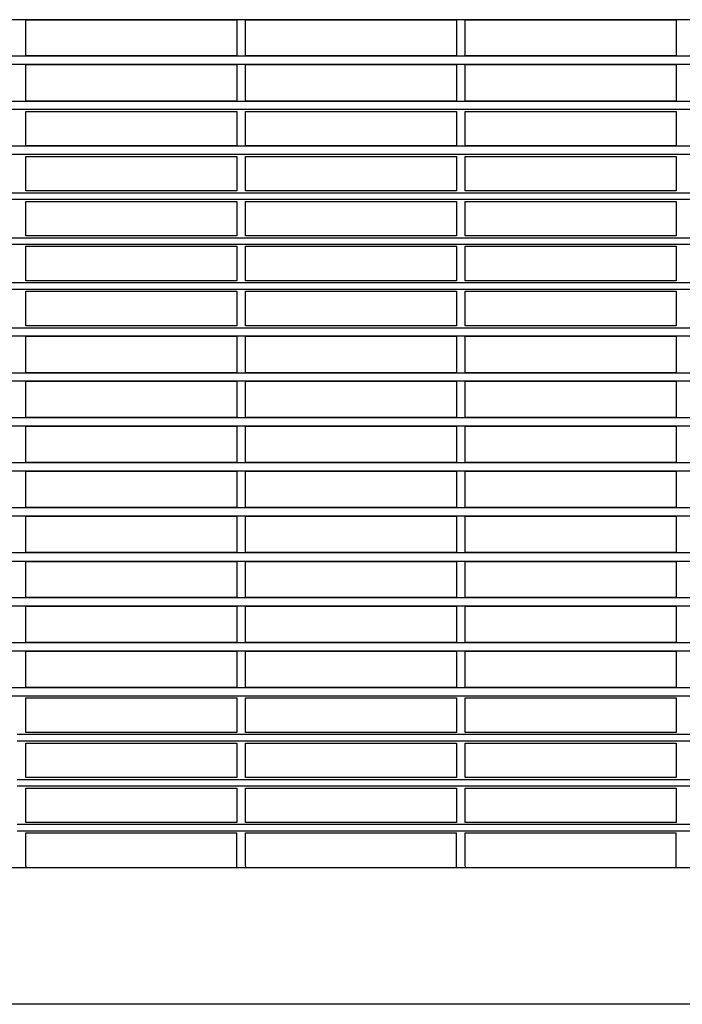
# Model space of a CAD drawing. Extents: x 38 to 187, y 148 to 199.
# Drawn here: x 122 to 130, y 169 to 179 of the extents above; entities that cross this region are included whole.
import ezdxf

# ---------------------------------------------------------------- set-up
doc = ezdxf.new("R2010")
doc.units = 0
doc.layers.add('WARSTWA_1', color=160, linetype='Continuous')

msp = doc.modelspace()

# ---------------------------------------------------------------- linework, layer by layer
at = {"layer": 'WARSTWA_1', "color": 251}
for p, q in [((122.526, 179.233), (115.546, 179.233)), ((129.563, 179.233), (122.526, 179.233)), ((122.563, 178.845), (122.563, 179.233)), ((122.563, 179.233), (124.823, 179.233)), ((124.823, 179.233), (124.823, 178.845)), ((124.915, 178.845), (124.915, 179.233)), ((124.915, 179.233), (127.174, 179.233)), ((127.174, 179.233), (127.174, 178.845)), ((127.267, 178.845), (127.267, 179.233)), ((127.267, 179.233), (129.526, 179.233)), ((129.526, 179.233), (129.526, 178.845)), ((136.544, 179.233), (129.563, 179.233)), ((115.546, 178.845), (122.526, 178.845)), ((122.526, 178.845), (129.563, 178.845)), ((124.823, 178.845), (122.563, 178.845)), ((127.174, 178.845), (124.915, 178.845)), ((129.526, 178.845), (127.267, 178.845)), ((129.563, 178.845), (136.544, 178.845)), ((122.526, 178.753), (115.546, 178.753)), ((129.563, 178.753), (122.526, 178.753)), ((122.563, 178.363), (122.563, 178.753)), ((122.563, 178.753), (124.823, 178.753)), ((124.823, 178.753), (124.823, 178.363)), ((124.915, 178.363), (124.915, 178.753)), ((124.915, 178.753), (127.174, 178.753)), ((127.174, 178.753), (127.174, 178.363)), ((127.267, 178.363), (127.267, 178.753)), ((127.267, 178.753), (129.526, 178.753)), ((129.526, 178.753), (129.526, 178.363)), ((136.544, 178.753), (129.563, 178.753)), ((115.546, 178.363), (122.526, 178.363)), ((122.526, 178.363), (129.563, 178.363)), ((124.823, 178.363), (122.563, 178.363)), ((127.174, 178.363), (124.915, 178.363)), ((129.526, 178.363), (127.267, 178.363)), ((129.563, 178.363), (136.544, 178.363)), ((122.526, 178.271), (115.546, 178.271)), ((129.563, 178.271), (122.526, 178.271)), ((122.563, 177.882), (122.563, 178.252)), ((122.563, 178.252), (124.823, 178.252)), ((124.823, 178.252), (124.823, 177.882)), ((124.915, 177.882), (124.915, 178.252)), ((124.915, 178.252), (127.174, 178.252)), ((127.174, 178.252), (127.174, 177.882)), ((127.267, 177.882), (127.267, 178.252)), ((127.267, 178.252), (129.526, 178.252)), ((129.526, 178.252), (129.526, 177.882)), ((136.544, 178.271), (129.563, 178.271)), ((115.546, 177.882), (122.526, 177.882)), ((122.526, 177.882), (129.563, 177.882)), ((124.823, 177.882), (122.563, 177.882)), ((127.174, 177.882), (124.915, 177.882)), ((129.526, 177.882), (127.267, 177.882)), ((129.563, 177.882), (136.544, 177.882)), ((122.526, 177.79), (115.546, 177.79)), ((129.563, 177.79), (122.526, 177.79)), ((122.563, 177.401), (122.563, 177.77)), ((122.563, 177.77), (124.823, 177.77)), ((124.823, 177.77), (124.823, 177.401)), ((124.915, 177.401), (124.915, 177.77)), ((124.915, 177.77), (127.174, 177.77)), ((127.174, 177.77), (127.174, 177.401)), ((127.267, 177.401), (127.267, 177.77)), ((127.267, 177.77), (129.526, 177.77)), ((129.526, 177.77), (129.526, 177.401)), ((136.544, 177.79), (129.563, 177.79)), ((115.546, 177.382), (122.526, 177.382)), ((122.526, 177.382), (129.563, 177.382)), ((124.823, 177.401), (122.563, 177.401)), ((127.174, 177.401), (124.915, 177.401)), ((129.526, 177.401), (127.267, 177.401)), ((129.563, 177.382), (136.544, 177.382)), ((122.526, 177.308), (115.546, 177.308)), ((129.563, 177.308), (122.526, 177.308)), ((122.563, 176.919), (122.563, 177.289)), ((122.563, 177.289), (124.823, 177.289)), ((124.823, 177.289), (124.823, 176.919)), ((124.915, 176.919), (124.915, 177.289)), ((124.915, 177.289), (127.174, 177.289)), ((127.174, 177.289), (127.174, 176.919)), ((127.267, 176.919), (127.267, 177.289)), ((127.267, 177.289), (129.526, 177.289)), ((129.526, 177.289), (129.526, 176.919)), ((136.544, 177.308), (129.563, 177.308)), ((124.823, 176.919), (122.563, 176.919)), ((127.174, 176.919), (124.915, 176.919)), ((129.526, 176.919), (127.267, 176.919)), ((115.546, 176.9), (122.526, 176.9)), ((122.526, 176.827), (115.546, 176.827)), ((122.526, 176.9), (129.563, 176.9)), ((129.563, 176.827), (122.526, 176.827)), ((122.563, 176.437), (122.563, 176.808)), ((122.563, 176.808), (124.823, 176.808)), ((124.823, 176.808), (124.823, 176.437)), ((124.915, 176.437), (124.915, 176.808)), ((124.915, 176.808), (127.174, 176.808)), ((127.174, 176.808), (127.174, 176.437)), ((127.267, 176.437), (127.267, 176.808)), ((127.267, 176.808), (129.526, 176.808)), ((129.526, 176.808), (129.526, 176.437)), ((129.563, 176.9), (136.544, 176.9)), ((136.544, 176.827), (129.563, 176.827)), ((115.546, 176.42), (122.526, 176.42)), ((122.526, 176.42), (129.563, 176.42)), ((124.823, 176.437), (122.563, 176.437)), ((127.174, 176.437), (124.915, 176.437)), ((129.526, 176.437), (127.267, 176.437)), ((129.563, 176.42), (136.544, 176.42)), ((122.526, 176.345), (115.546, 176.345)), ((129.563, 176.345), (122.526, 176.345)), ((122.563, 175.956), (122.563, 176.327)), ((122.563, 176.327), (124.823, 176.327)), ((124.823, 176.327), (124.823, 175.956)), ((124.915, 175.956), (124.915, 176.327)), ((124.915, 176.327), (127.174, 176.327)), ((127.174, 176.327), (127.174, 175.956)), ((127.267, 175.956), (127.267, 176.327)), ((127.267, 176.327), (129.526, 176.327)), ((129.526, 176.327), (129.526, 175.956)), ((136.544, 176.345), (129.563, 176.345)), ((124.823, 175.956), (122.563, 175.956)), ((127.174, 175.956), (124.915, 175.956)), ((129.526, 175.956), (127.267, 175.956)), ((115.546, 175.937), (122.526, 175.937)), ((122.526, 175.937), (129.563, 175.937)), ((129.563, 175.937), (136.544, 175.937)), ((122.526, 175.845), (115.546, 175.845)), ((129.563, 175.845), (122.526, 175.845)), ((122.563, 175.456), (122.563, 175.845)), ((122.563, 175.845), (124.823, 175.845)), ((124.823, 175.845), (124.823, 175.456)), ((124.915, 175.456), (124.915, 175.845)), ((124.915, 175.845), (127.174, 175.845)), ((127.174, 175.845), (127.174, 175.456)), ((127.267, 175.456), (127.267, 175.845)), ((127.267, 175.845), (129.526, 175.845)), ((129.526, 175.845), (129.526, 175.456)), ((136.544, 175.845), (129.563, 175.845)), ((115.546, 175.456), (122.526, 175.456)), ((122.526, 175.456), (129.563, 175.456)), ((124.823, 175.456), (122.563, 175.456)), ((127.174, 175.456), (124.915, 175.456)), ((129.526, 175.456), (127.267, 175.456)), ((129.563, 175.456), (136.544, 175.456)), ((122.526, 175.364), (115.546, 175.364)), ((129.563, 175.364), (122.526, 175.364)), ((122.563, 174.975), (122.563, 175.364)), ((122.563, 175.364), (124.823, 175.364)), ((124.823, 175.364), (124.823, 174.975)), ((124.915, 174.975), (124.915, 175.364)), ((124.915, 175.364), (127.174, 175.364)), ((127.174, 175.364), (127.174, 174.975)), ((127.267, 174.975), (127.267, 175.364)), ((127.267, 175.364), (129.526, 175.364)), ((129.526, 175.364), (129.526, 174.975)), ((136.544, 175.364), (129.563, 175.364)), ((115.546, 174.975), (122.526, 174.975)), ((122.526, 174.975), (129.563, 174.975)), ((124.823, 174.975), (122.563, 174.975)), ((127.174, 174.975), (124.915, 174.975)), ((129.526, 174.975), (127.267, 174.975)), ((129.563, 174.975), (136.544, 174.975)), ((122.526, 174.882), (115.546, 174.882)), ((129.563, 174.882), (122.526, 174.882)), ((122.563, 174.493), (122.563, 174.882)), ((122.563, 174.882), (124.823, 174.882)), ((124.823, 174.882), (124.823, 174.493)), ((124.915, 174.493), (124.915, 174.882)), ((124.915, 174.882), (127.174, 174.882)), ((127.174, 174.882), (127.174, 174.493)), ((127.267, 174.493), (127.267, 174.882)), ((127.267, 174.882), (129.526, 174.882)), ((129.526, 174.882), (129.526, 174.493)), ((136.544, 174.882), (129.563, 174.882)), ((115.546, 174.493), (122.526, 174.493)), ((122.526, 174.493), (129.563, 174.493)), ((124.823, 174.493), (122.563, 174.493)), ((127.174, 174.493), (124.915, 174.493)), ((129.526, 174.493), (127.267, 174.493)), ((129.563, 174.493), (136.544, 174.493)), ((122.526, 174.401), (115.546, 174.401)), ((129.563, 174.401), (122.526, 174.401)), ((122.563, 174.012), (122.563, 174.401)), ((122.563, 174.401), (124.823, 174.401)), ((124.823, 174.401), (124.823, 174.012)), ((124.915, 174.012), (124.915, 174.401)), ((124.915, 174.401), (127.174, 174.401)), ((127.174, 174.401), (127.174, 174.012)), ((127.267, 174.012), (127.267, 174.401)), ((127.267, 174.401), (129.526, 174.401)), ((129.526, 174.401), (129.526, 174.012)), ((136.544, 174.401), (129.563, 174.401)), ((115.546, 174.012), (122.526, 174.012)), ((122.526, 174.012), (129.563, 174.012)), ((124.823, 174.012), (122.563, 174.012)), ((127.174, 174.012), (124.915, 174.012)), ((129.526, 174.012), (127.267, 174.012)), ((129.563, 174.012), (136.544, 174.012)), ((122.526, 173.919), (115.546, 173.919)), ((129.563, 173.919), (122.526, 173.919)), ((122.563, 173.53), (122.563, 173.919)), ((122.563, 173.919), (124.823, 173.919)), ((124.823, 173.919), (124.823, 173.53)), ((124.915, 173.53), (124.915, 173.919)), ((124.915, 173.919), (127.174, 173.919)), ((127.174, 173.919), (127.174, 173.53)), ((127.267, 173.53), (127.267, 173.919)), ((127.267, 173.919), (129.526, 173.919)), ((129.526, 173.919), (129.526, 173.53)), ((136.544, 173.919), (129.563, 173.919)), ((115.546, 173.53), (122.526, 173.53)), ((122.526, 173.437), (115.546, 173.437)), ((122.526, 173.53), (129.563, 173.53)), ((129.563, 173.437), (122.526, 173.437)), ((124.823, 173.53), (122.563, 173.53)), ((122.563, 173.049), (122.563, 173.437)), ((122.563, 173.437), (124.823, 173.437)), ((124.823, 173.437), (124.823, 173.049)), ((127.174, 173.53), (124.915, 173.53)), ((124.915, 173.049), (124.915, 173.437)), ((124.915, 173.437), (127.174, 173.437)), ((127.174, 173.437), (127.174, 173.049)), ((129.526, 173.53), (127.267, 173.53)), ((127.267, 173.049), (127.267, 173.437)), ((127.267, 173.437), (129.526, 173.437)), ((129.526, 173.437), (129.526, 173.049)), ((129.563, 173.53), (136.544, 173.53)), ((136.544, 173.437), (129.563, 173.437)), ((115.546, 173.049), (122.526, 173.049)), ((122.526, 173.049), (129.563, 173.049)), ((124.823, 173.049), (122.563, 173.049)), ((127.174, 173.049), (124.915, 173.049)), ((129.526, 173.049), (127.267, 173.049)), ((129.563, 173.049), (136.544, 173.049)), ((122.526, 172.957), (115.546, 172.957)), ((129.563, 172.957), (122.526, 172.957)), ((122.563, 172.567), (122.563, 172.957)), ((122.563, 172.957), (124.823, 172.957)), ((124.823, 172.957), (124.823, 172.567)), ((124.915, 172.567), (124.915, 172.957)), ((124.915, 172.957), (127.174, 172.957)), ((127.174, 172.957), (127.174, 172.567)), ((127.267, 172.567), (127.267, 172.957)), ((127.267, 172.957), (129.526, 172.957)), ((129.526, 172.957), (129.526, 172.567)), ((136.544, 172.957), (129.563, 172.957)), ((115.546, 172.567), (122.526, 172.567)), ((122.526, 172.567), (129.563, 172.567)), ((124.823, 172.567), (122.563, 172.567)), ((127.174, 172.567), (124.915, 172.567)), ((129.526, 172.567), (127.267, 172.567)), ((129.563, 172.567), (136.544, 172.567)), ((122.526, 172.475), (115.546, 172.475)), ((129.563, 172.475), (122.526, 172.475)), ((122.563, 172.086), (122.563, 172.475)), ((122.563, 172.475), (124.823, 172.475)), ((124.823, 172.475), (124.823, 172.086)), ((124.915, 172.086), (124.915, 172.475)), ((124.915, 172.475), (127.174, 172.475)), ((127.174, 172.475), (127.174, 172.086)), ((127.267, 172.086), (127.267, 172.475)), ((127.267, 172.475), (129.526, 172.475)), ((129.526, 172.475), (129.526, 172.086)), ((136.544, 172.475), (129.563, 172.475)), ((115.546, 172.086), (122.526, 172.086)), ((122.526, 172.086), (129.563, 172.086)), ((124.823, 172.086), (122.563, 172.086)), ((127.174, 172.086), (124.915, 172.086)), ((129.526, 172.086), (127.267, 172.086)), ((129.563, 172.086), (136.544, 172.086)), ((122.526, 171.993), (115.546, 171.993)), ((129.563, 171.993), (122.526, 171.993)), ((122.563, 171.604), (122.563, 171.975)), ((122.563, 171.975), (124.823, 171.975)), ((124.823, 171.975), (124.823, 171.604)), ((124.915, 171.604), (124.915, 171.975)), ((124.915, 171.975), (127.174, 171.975)), ((127.174, 171.975), (127.174, 171.604)), ((127.267, 171.604), (127.267, 171.975)), ((127.267, 171.975), (129.526, 171.975)), ((129.526, 171.975), (129.526, 171.604)), ((136.544, 171.993), (129.563, 171.993)), ((122.471, 171.586), (122.526, 171.586)), ((122.526, 171.586), (129.563, 171.586)), ((124.823, 171.604), (122.563, 171.604)), ((127.174, 171.604), (124.915, 171.604)), ((129.526, 171.604), (127.267, 171.604)), ((129.563, 171.586), (136.544, 171.586)), ((122.526, 171.512), (122.471, 171.512)), ((129.563, 171.512), (122.526, 171.512)), ((122.563, 171.123), (122.563, 171.493)), ((122.563, 171.493), (124.823, 171.493)), ((124.823, 171.493), (124.823, 171.123)), ((124.915, 171.123), (124.915, 171.493)), ((124.915, 171.493), (127.174, 171.493)), ((127.174, 171.493), (127.174, 171.123)), ((127.267, 171.123), (127.267, 171.493)), ((127.267, 171.493), (129.526, 171.493)), ((129.526, 171.493), (129.526, 171.123)), ((136.544, 171.512), (129.563, 171.512)), ((124.823, 171.123), (122.563, 171.123)), ((127.174, 171.123), (124.915, 171.123)), ((129.526, 171.123), (127.267, 171.123)), ((122.471, 171.104), (122.526, 171.104)), ((122.526, 171.031), (122.471, 171.031)), ((122.526, 171.104), (129.563, 171.104)), ((129.563, 171.031), (122.526, 171.031)), ((122.563, 170.642), (122.563, 171.011)), ((122.563, 171.011), (124.823, 171.011)), ((124.823, 171.011), (124.823, 170.642)), ((124.915, 170.642), (124.915, 171.011)), ((124.915, 171.011), (127.174, 171.011)), ((127.174, 171.011), (127.174, 170.642)), ((127.267, 170.642), (127.267, 171.011)), ((127.267, 171.011), (129.526, 171.011)), ((129.526, 171.011), (129.526, 170.642)), ((129.563, 171.104), (136.544, 171.104)), ((136.544, 171.031), (129.563, 171.031)), ((122.471, 170.623), (122.526, 170.623)), ((122.526, 170.623), (129.563, 170.623)), ((124.823, 170.642), (122.563, 170.642)), ((127.174, 170.642), (124.915, 170.642)), ((129.526, 170.642), (127.267, 170.642)), ((129.563, 170.623), (135.655, 170.623)), ((122.526, 170.548), (122.471, 170.548)), ((129.563, 170.548), (122.526, 170.548)), ((122.563, 170.178), (122.563, 170.531)), ((122.563, 170.531), (124.823, 170.531)), ((124.823, 170.178), (124.823, 170.531)), ((124.915, 170.178), (124.915, 170.531)), ((124.915, 170.531), (127.174, 170.531)), ((127.174, 170.178), (127.174, 170.531)), ((127.267, 170.178), (127.267, 170.531)), ((127.267, 170.531), (129.526, 170.531)), ((129.526, 170.178), (129.526, 170.531)), ((135.655, 170.548), (129.563, 170.548)), ((115.748, 170.16), (136.341, 170.16)), ((122.563, 170.178), (122.563, 170.16)), ((124.823, 170.16), (124.823, 170.178)), ((124.915, 170.178), (124.915, 170.16)), ((127.174, 170.16), (127.174, 170.178)), ((127.267, 170.178), (127.267, 170.16)), ((129.526, 170.16), (129.526, 170.178)), ((136.804, 168.697), (115.286, 168.697))]:
    msp.add_line(p, q, dxfattribs=at)

doc.saveas('drawing.dxf')
